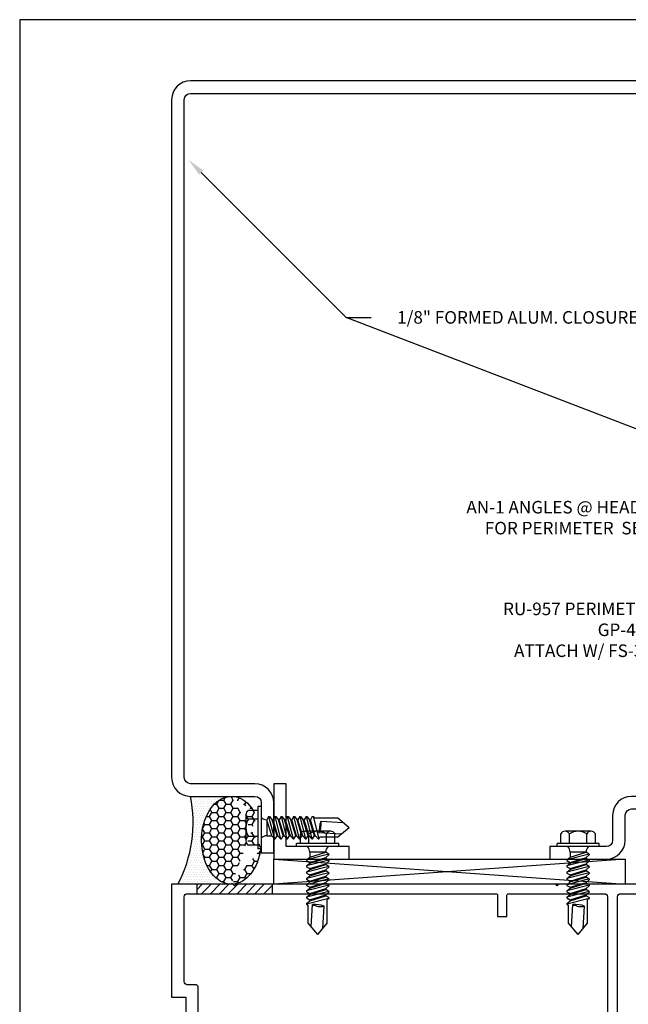
# Model space of a CAD drawing. Units: inches. Extents: x -9.6 to 10.6, y 0 to 14.9.
# Drawn here: x -9.6 to -3.6, y 5.1 to 14.9 of the extents above; entities that cross this region are included whole.
import ezdxf
from ezdxf import colors
from ezdxf.entities.mleader import LeaderData, LeaderLine
from ezdxf.enums import TextEntityAlignment as Align
from ezdxf.math import Vec2, Vec3

# ---------------------------------------------------------------- set-up
doc = ezdxf.new("R2010")
doc.units = ezdxf.units.IN
doc.header["$MEASUREMENT"] = 0
for name, color, linetype in [('Dimension', 3, 'Continuous'), ('Fastener', 7, 'Continuous'), ('Formed_aluminum', 1, 'Continuous'), ('Machining', 30, 'Continuous'), ('Misc', 7, 'Continuous'), ('Sealant', 3, 'Continuous'), ('Tag', 7, 'Continuous'), ('Text', 6, 'Continuous')]:
    doc.layers.add(name, color=color, linetype=linetype)
doc.styles.get("Standard").update_dxf_attribs({"font": 'arial.ttf'})

# ---------------------------------------------------------------- blocks, each defined once
blk = doc.blocks.new('Web_Detail_Title_Block')
at = {"layer": 'defpoints'}
blk.add_lwpolyline([(-5.5, 0), (5.5, 0), (5.5, 8.5), (-5.5, 8.5)], close=True, dxfattribs=at)
at = {"layer": 'Tag'}
for tag, p, height in [('SYSTEM_001', (-0.4283, 0.8374), 0.185), ('DET_NAME_NO_001', (-1.067, 0.4835), 0.185), ('DETNO_TITLE_001', (3.872, 0.1308), 0.094)]:
    blk.add_attdef(tag, p, '', height=height, dxfattribs=at)
blk.add_attdef('DATE', text='', height=0.094, dxfattribs=at).set_placement((-5.25, 0.112), align=Align.BOTTOM_LEFT)
blk = doc.blocks.new('RU958')
at = {"color": 1, "linetype": 'ByBlock'}
for points in [[(1.25, 3.395), (1.235, 3.41), (1.25, 3.425), (1.25, 6.61), (1.235, 6.625), (1.25, 6.64), (1.25, 7.25), (0.125, 7.25), (0.125, 7.11), (-0.125, 7.11), (-0.125, 7.25), (-1.25, 7.25), (-1.25, 1.25), (-1.1774, 1.25, 0.414214), (-1.1474, 1.28), (-1.1474, 1.29, 0.414214), (-1.1574, 1.3), (-1.1749, 1.3, -0.414214), (-1.1849, 1.31), (-1.1849, 1.3714, -0.265321), (-1.18, 1.38, -0.273215), (-0.9898, 1.38, -0.265321), (-0.9849, 1.3714), (-0.9849, 1.31, -0.414214), (-0.9949, 1.3), (-1.0124, 1.3, 0.414214), (-1.0224, 1.29), (-1.0224, 1.28, 0.414214), (-0.9924, 1.25), (0.0637, 1.25), (0.0637, 1.1875), (0.125, 1.1875), (0.125, 1.25), (1.25, 1.25), (1.25, 1.985), (1.235, 2), (1.25, 2.015)], [(1.156, 7.094), (1.156, 4.019, -0.414214), (1.141, 4.004), (0.93, 4.004), (0.93, 3.91), (1.141, 3.91, -0.414214), (1.156, 3.895), (1.156, 2.941, -0.414214), (1.125, 2.91), (-1.125, 2.91, -0.414214), (-1.156, 2.941), (-1.156, 3.395), (-1.171, 3.41), (-1.156, 3.425), (-1.156, 3.895, -0.414214), (-1.141, 3.91), (-0.945, 3.91, 0.414214), (-0.883, 3.972), (-0.883, 4.1117, 0.414214), (-0.898, 4.1267), (-0.928, 4.1267, 0.414214), (-0.943, 4.1117), (-0.943, 4.019, -0.414214), (-0.958, 4.004), (-1.141, 4.004, -0.414214), (-1.156, 4.019), (-1.156, 6.089, -0.414214), (-1.141, 6.104), (-0.958, 6.104, -0.414214), (-0.943, 6.089), (-0.943, 5.9969, 0.414214), (-0.928, 5.9819), (-0.898, 5.9819, 0.414214), (-0.883, 5.9969), (-0.883, 6.136, 0.414214), (-0.945, 6.198), (-1.141, 6.198, -0.414214), (-1.156, 6.213), (-1.156, 6.61), (-1.171, 6.625), (-1.156, 6.64), (-1.156, 7.094, -0.414214), (-1.125, 7.125), (-0.281, 7.125, -0.414214), (-0.25, 7.094), (-0.25, 7.016, 0.414214), (-0.219, 6.985), (0.219, 6.985, 0.414214), (0.25, 7.016), (0.25, 7.094, -0.414214), (0.281, 7.125), (1.125, 7.125, -0.414214)]]:
    blk.add_lwpolyline(points, format="xyb", close=True, dxfattribs=at)
blk.add_lwpolyline([(1.156, 1.437), (1.156, 1.437, -0.414214), (1.094, 1.375), (-0.8499, 1.375, -0.414214), (-0.8599, 1.385), (-0.8599, 1.4223, 0.204993), (-0.8695, 1.4447, 0.192846), (-1.0849, 1.531), (-1.146, 1.531, -0.414214), (-1.156, 1.541), (-1.156, 1.985), (-1.171, 2), (-1.156, 2.015), (-1.156, 2.779, -0.414214), (-1.125, 2.81), (1.125, 2.81, -0.414214), (1.156, 2.779), (1.156, 1.437)], format="xyb", dxfattribs=at)
blk = doc.blocks.new('AN1')
at = {"ltscale": 0.75}
blk.add_lwpolyline([(0, 0.75), (0.125, 0.75), (0.125, 0.125), (0.75, 0.125), (0.75, 0), (0, 0)], close=True, dxfattribs=at)
blk = doc.blocks.new('fs327')
at = {"extrusion": (0, 0, -1)}
for p, q in [((0, 0.21), (0.032, 0.21)), ((0, -0.21), (0, 0.21)), ((0.032, -0.21), (0.032, 0.21)), ((0.032, 0.172), (0.128, 0.172)), ((0.1528, -0.1295), (0.1528, 0.1295)), ((0.032, 0.087), (0.128, 0.087)), ((0.032, -0.087), (0.128, -0.087)), ((0.032, -0.172), (0.128, -0.172)), ((0, -0.21), (0.032, -0.21))]:
    blk.add_line(p, q, dxfattribs=at)
for p, q in [((-0.5741, 0.1114), (-0.5836, 0.095)), ((-0.5171, -0.1114), (-0.5741, 0.1114)), ((-0.5662, 0.1114), (-0.5741, 0.1114)), ((-0.5662, 0.1114), (-0.5395, 0.0796)), ((-0.5111, 0.1114), (-0.5295, 0.0796)), ((-0.5111, 0.1114), (-0.5206, 0.095)), ((-0.5111, 0.1114), (-0.5206, 0.095)), ((-0.5111, 0.1114), (-0.5206, 0.095)), ((-0.5032, 0.1114), (-0.5111, 0.1114)), ((-0.5032, 0.1114), (-0.5111, 0.1114)), ((-0.5032, 0.1114), (-0.5111, 0.1114)), ((-0.5032, 0.1114), (-0.5111, 0.1114)), ((-0.5032, 0.1114), (-0.4765, 0.0796)), ((-0.4462, -0.1114), (-0.5032, 0.1114)), ((-0.5032, 0.1114), (-0.4765, 0.0796)), ((-0.4462, -0.1114), (-0.5032, 0.1114)), ((-0.5032, 0.1114), (-0.4765, 0.0796)), ((-0.4462, -0.1114), (-0.5032, 0.1114)), ((-0.5032, 0.1114), (-0.4765, 0.0796)), ((-0.4462, -0.1114), (-0.5032, 0.1114)), ((-0.4491, 0.1114), (-0.4675, 0.0796)), ((-0.4491, 0.1114), (-0.4675, 0.0796)), ((-0.4491, 0.1114), (-0.4675, 0.0796)), ((-0.4491, 0.1114), (-0.4675, 0.0796)), ((-0.4412, 0.1114), (-0.4491, 0.1114)), ((-0.4412, 0.1114), (-0.4491, 0.1114)), ((-0.4412, 0.1114), (-0.4491, 0.1114)), ((-0.4412, 0.1114), (-0.4491, 0.1114)), ((-0.4412, 0.1114), (-0.4145, 0.0796)), ((-0.3842, -0.1114), (-0.4412, 0.1114)), ((-0.4412, 0.1114), (-0.4145, 0.0796)), ((-0.3842, -0.1114), (-0.4412, 0.1114)), ((-0.4412, 0.1114), (-0.4145, 0.0796)), ((-0.3842, -0.1114), (-0.4412, 0.1114)), ((-0.4412, 0.1114), (-0.4145, 0.0796)), ((-0.3842, -0.1114), (-0.4412, 0.1114)), ((-0.3871, 0.1114), (-0.4055, 0.0796)), ((-0.3792, 0.1114), (-0.3871, 0.1114)), ((-0.3792, 0.1114), (-0.3525, 0.0796)), ((-0.3222, -0.1114), (-0.3792, 0.1114)), ((-0.3792, 0.1114), (-0.3525, 0.0796)), ((-0.3222, -0.1114), (-0.3792, 0.1114)), ((-0.3792, 0.1114), (-0.3525, 0.0796)), ((-0.3222, -0.1114), (-0.3792, 0.1114)), ((-0.3792, 0.1114), (-0.3525, 0.0796)), ((-0.3222, -0.1114), (-0.3792, 0.1114)), ((-0.3251, 0.1114), (-0.3435, 0.0796)), ((-0.3251, 0.1114), (-0.3435, 0.0796)), ((-0.3251, 0.1114), (-0.3435, 0.0796)), ((-0.3251, 0.1114), (-0.3435, 0.0796)), ((-0.3172, 0.1114), (-0.3251, 0.1114)), ((-0.3172, 0.1114), (-0.3251, 0.1114)), ((-0.3172, 0.1114), (-0.3251, 0.1114)), ((-0.3172, 0.1114), (-0.3251, 0.1114)), ((-0.3172, 0.1114), (-0.2905, 0.0796)), ((-0.2602, -0.1114), (-0.3172, 0.1114)), ((-0.3172, 0.1114), (-0.2905, 0.0796)), ((-0.2602, -0.1114), (-0.3172, 0.1114)), ((-0.3172, 0.1114), (-0.2905, 0.0796)), ((-0.2602, -0.1114), (-0.3172, 0.1114)), ((-0.3172, 0.1114), (-0.2905, 0.0796)), ((-0.2602, -0.1114), (-0.3172, 0.1114)), ((-0.2631, 0.1114), (-0.2815, 0.0796)), ((-0.2631, 0.1114), (-0.2815, 0.0796)), ((-0.2631, 0.1114), (-0.2815, 0.0796)), ((-0.2631, 0.1114), (-0.2815, 0.0796)), ((-0.2552, 0.1114), (-0.2631, 0.1114)), ((-0.2552, 0.1114), (-0.2631, 0.1114)), ((-0.2552, 0.1114), (-0.2631, 0.1114)), ((-0.2552, 0.1114), (-0.2631, 0.1114)), ((-0.2552, 0.1114), (-0.2285, 0.0796)), ((-0.1982, -0.1114), (-0.2552, 0.1114)), ((-0.2552, 0.1114), (-0.2285, 0.0796)), ((-0.1982, -0.1114), (-0.2552, 0.1114)), ((-0.2552, 0.1114), (-0.2285, 0.0796)), ((-0.1982, -0.1114), (-0.2552, 0.1114)), ((-0.2552, 0.1114), (-0.2285, 0.0796)), ((-0.1982, -0.1114), (-0.2552, 0.1114)), ((-0.2011, 0.1114), (-0.2195, 0.0796)), ((-0.2011, 0.1114), (-0.2195, 0.0796)), ((-0.2011, 0.1114), (-0.2195, 0.0796)), ((-0.2011, 0.1114), (-0.2195, 0.0796)), ((-0.1932, 0.1114), (-0.2011, 0.1114)), ((-0.1932, 0.1114), (-0.2011, 0.1114)), ((-0.1932, 0.1114), (-0.2011, 0.1114)), ((-0.1932, 0.1114), (-0.2011, 0.1114)), ((-0.1932, 0.1114), (-0.1665, 0.0796)), ((-0.1362, -0.1114), (-0.1932, 0.1114)), ((-0.1932, 0.1114), (-0.1665, 0.0796)), ((-0.1362, -0.1114), (-0.1932, 0.1114)), ((-0.1932, 0.1114), (-0.1665, 0.0796)), ((-0.1362, -0.1114), (-0.1932, 0.1114)), ((-0.1932, 0.1114), (-0.1665, 0.0796)), ((-0.1362, -0.1114), (-0.1932, 0.1114)), ((-0.1391, 0.1114), (-0.1575, 0.0796)), ((-0.1391, 0.1114), (-0.1575, 0.0796)), ((-0.1391, 0.1114), (-0.1575, 0.0796)), ((-0.1391, 0.1114), (-0.1575, 0.0796)), ((-0.1312, 0.1114), (-0.1391, 0.1114)), ((-0.1312, 0.1114), (-0.1391, 0.1114)), ((-0.1312, 0.1114), (-0.1391, 0.1114)), ((-0.1312, 0.1114), (-0.1391, 0.1114)), ((-0.1312, 0.1114), (-0.1045, 0.0796)), ((-0.0742, -0.1114), (-0.1312, 0.1114)), ((-0.1312, 0.1114), (-0.1045, 0.0796)), ((-0.0742, -0.1114), (-0.1312, 0.1114)), ((-0.1312, 0.1114), (-0.1045, 0.0796)), ((-0.0742, -0.1114), (-0.1312, 0.1114)), ((-0.1312, 0.1114), (-0.1045, 0.0796)), ((-0.0742, -0.1114), (-0.1312, 0.1114)), ((-0.875, 0), (-0.7617, 0.095)), ((-0.875, 0), (-0.7617, -0.095)), ((-0.7979, 0.0647), (-0.575, 0.0509)), ((-0.7617, 0.095), (-0.5836, 0.095)), ((-0.5295, 0.0796), (-0.5395, 0.0796)), ((-0.5385, 0.0796), (-0.4898, -0.0796)), ((-0.5385, 0.0796), (-0.4898, -0.0796)), ((-0.5385, 0.0796), (-0.4898, -0.0796)), ((-0.5385, 0.0796), (-0.4898, -0.0796)), ((-0.5295, 0.0796), (-0.4809, -0.0796)), ((-0.5295, 0.0796), (-0.4809, -0.0796)), ((-0.5295, 0.0796), (-0.4809, -0.0796)), ((-0.5295, 0.0796), (-0.4809, -0.0796)), ((-0.5295, 0.0796), (-0.4809, -0.0796)), ((-0.5295, 0.0796), (-0.4809, -0.0796)), ((-0.5295, 0.0796), (-0.4809, -0.0796)), ((-0.4765, 0.0796), (-0.4278, -0.0796)), ((-0.4765, 0.0796), (-0.4278, -0.0796)), ((-0.4765, 0.0796), (-0.4278, -0.0796)), ((-0.4765, 0.0796), (-0.4278, -0.0796)), ((-0.4675, 0.0796), (-0.4765, 0.0796)), ((-0.4675, 0.0796), (-0.4189, -0.0796)), ((-0.4675, 0.0796), (-0.4189, -0.0796)), ((-0.4675, 0.0796), (-0.4189, -0.0796)), ((-0.4675, 0.0796), (-0.4189, -0.0796)), ((-0.4675, 0.0796), (-0.4189, -0.0796)), ((-0.4675, 0.0796), (-0.4189, -0.0796)), ((-0.4675, 0.0796), (-0.4189, -0.0796)), ((-0.4675, 0.0796), (-0.4189, -0.0796)), ((-0.4145, 0.0796), (-0.3658, -0.0796)), ((-0.4145, 0.0796), (-0.3658, -0.0796)), ((-0.4145, 0.0796), (-0.3658, -0.0796)), ((-0.4145, 0.0796), (-0.3658, -0.0796)), ((-0.4055, 0.0796), (-0.4145, 0.0796)), ((-0.4055, 0.0796), (-0.3569, -0.0796)), ((-0.4055, 0.0796), (-0.3569, -0.0796)), ((-0.4055, 0.0796), (-0.3569, -0.0796)), ((-0.4055, 0.0796), (-0.3569, -0.0796)), ((-0.4055, 0.0796), (-0.3569, -0.0796)), ((-0.4055, 0.0796), (-0.3569, -0.0796)), ((-0.4055, 0.0796), (-0.3569, -0.0796)), ((-0.4055, 0.0796), (-0.3569, -0.0796)), ((-0.3525, 0.0796), (-0.3038, -0.0796)), ((-0.3525, 0.0796), (-0.3038, -0.0796)), ((-0.3525, 0.0796), (-0.3038, -0.0796)), ((-0.3525, 0.0796), (-0.3038, -0.0796)), ((-0.3435, 0.0796), (-0.3525, 0.0796)), ((-0.3435, 0.0796), (-0.2949, -0.0796)), ((-0.3435, 0.0796), (-0.2949, -0.0796)), ((-0.3435, 0.0796), (-0.2949, -0.0796)), ((-0.3435, 0.0796), (-0.2949, -0.0796)), ((-0.3435, 0.0796), (-0.2949, -0.0796)), ((-0.3435, 0.0796), (-0.2949, -0.0796)), ((-0.3435, 0.0796), (-0.2949, -0.0796)), ((-0.3435, 0.0796), (-0.2949, -0.0796)), ((-0.2905, 0.0796), (-0.2418, -0.0796)), ((-0.2905, 0.0796), (-0.2418, -0.0796)), ((-0.2905, 0.0796), (-0.2418, -0.0796)), ((-0.2905, 0.0796), (-0.2418, -0.0796)), ((-0.2815, 0.0796), (-0.2905, 0.0796)), ((-0.2815, 0.0796), (-0.2329, -0.0796)), ((-0.2815, 0.0796), (-0.2329, -0.0796)), ((-0.2815, 0.0796), (-0.2329, -0.0796)), ((-0.2815, 0.0796), (-0.2329, -0.0796)), ((-0.2815, 0.0796), (-0.2329, -0.0796)), ((-0.2815, 0.0796), (-0.2329, -0.0796)), ((-0.2815, 0.0796), (-0.2329, -0.0796)), ((-0.2815, 0.0796), (-0.2329, -0.0796)), ((-0.2285, 0.0796), (-0.1798, -0.0796)), ((-0.2285, 0.0796), (-0.1798, -0.0796)), ((-0.2285, 0.0796), (-0.1798, -0.0796)), ((-0.2285, 0.0796), (-0.1798, -0.0796)), ((-0.2195, 0.0796), (-0.2285, 0.0796)), ((-0.2195, 0.0796), (-0.1709, -0.0796)), ((-0.2195, 0.0796), (-0.1709, -0.0796)), ((-0.2195, 0.0796), (-0.1709, -0.0796)), ((-0.2195, 0.0796), (-0.1709, -0.0796)), ((-0.2195, 0.0796), (-0.1709, -0.0796)), ((-0.2195, 0.0796), (-0.1709, -0.0796)), ((-0.2195, 0.0796), (-0.1709, -0.0796)), ((-0.2195, 0.0796), (-0.1709, -0.0796)), ((-0.1665, 0.0796), (-0.1178, -0.0796)), ((-0.1665, 0.0796), (-0.1178, -0.0796)), ((-0.1665, 0.0796), (-0.1178, -0.0796)), ((-0.1665, 0.0796), (-0.1178, -0.0796)), ((-0.1575, 0.0796), (-0.1665, 0.0796)), ((-0.1575, 0.0796), (-0.1089, -0.0796)), ((-0.1575, 0.0796), (-0.1089, -0.0796)), ((-0.1575, 0.0796), (-0.1089, -0.0796)), ((-0.1575, 0.0796), (-0.1089, -0.0796)), ((-0.1575, 0.0796), (-0.1089, -0.0796)), ((-0.1575, 0.0796), (-0.1089, -0.0796)), ((-0.1575, 0.0796), (-0.1089, -0.0796)), ((-0.1575, 0.0796), (-0.1089, -0.0796)), ((-0.1045, 0.0796), (-0.0558, -0.0796)), ((-0.0558, 0.0796), (-0.1045, 0.0796)), ((-0.1045, 0.0796), (-0.0558, -0.0796)), ((-0.1045, 0.0796), (-0.0558, -0.0796)), ((-0.1045, 0.0796), (-0.0558, -0.0796)), ((-0.0558, -0.0796), (-0.0558, 0.0796)), ((-0.8157, -0.0497), (-0.5928, -0.0635)), ((-0.7617, -0.095), (-0.5309, -0.095)), ((-0.5171, -0.1114), (-0.5309, -0.095)), ((-0.5082, -0.1114), (-0.4898, -0.0796)), ((-0.5082, -0.1114), (-0.4898, -0.0796)), ((-0.5082, -0.1114), (-0.4898, -0.0796)), ((-0.5082, -0.1114), (-0.4898, -0.0796)), ((-0.4809, -0.0796), (-0.4898, -0.0796)), ((-0.4542, -0.1114), (-0.4809, -0.0796)), ((-0.4542, -0.1114), (-0.4809, -0.0796)), ((-0.4542, -0.1114), (-0.4809, -0.0796)), ((-0.4542, -0.1114), (-0.4809, -0.0796)), ((-0.4462, -0.1114), (-0.4278, -0.0796)), ((-0.4462, -0.1114), (-0.4278, -0.0796)), ((-0.4462, -0.1114), (-0.4278, -0.0796)), ((-0.4462, -0.1114), (-0.4278, -0.0796)), ((-0.4189, -0.0796), (-0.4278, -0.0796)), ((-0.3922, -0.1114), (-0.4189, -0.0796)), ((-0.3922, -0.1114), (-0.4189, -0.0796)), ((-0.3922, -0.1114), (-0.4189, -0.0796)), ((-0.3922, -0.1114), (-0.4189, -0.0796)), ((-0.3842, -0.1114), (-0.3658, -0.0796)), ((-0.3842, -0.1114), (-0.3658, -0.0796)), ((-0.3842, -0.1114), (-0.3658, -0.0796)), ((-0.3842, -0.1114), (-0.3658, -0.0796)), ((-0.3569, -0.0796), (-0.3658, -0.0796)), ((-0.3302, -0.1114), (-0.3569, -0.0796)), ((-0.3302, -0.1114), (-0.3569, -0.0796)), ((-0.3302, -0.1114), (-0.3569, -0.0796)), ((-0.3302, -0.1114), (-0.3569, -0.0796)), ((-0.3222, -0.1114), (-0.3038, -0.0796)), ((-0.3222, -0.1114), (-0.3038, -0.0796)), ((-0.3222, -0.1114), (-0.3038, -0.0796)), ((-0.3222, -0.1114), (-0.3038, -0.0796)), ((-0.2949, -0.0796), (-0.3038, -0.0796)), ((-0.2682, -0.1114), (-0.2949, -0.0796)), ((-0.2682, -0.1114), (-0.2949, -0.0796)), ((-0.2682, -0.1114), (-0.2949, -0.0796)), ((-0.2682, -0.1114), (-0.2949, -0.0796)), ((-0.2602, -0.1114), (-0.2418, -0.0796)), ((-0.2602, -0.1114), (-0.2418, -0.0796)), ((-0.2602, -0.1114), (-0.2418, -0.0796)), ((-0.2602, -0.1114), (-0.2418, -0.0796)), ((-0.2329, -0.0796), (-0.2418, -0.0796)), ((-0.2062, -0.1114), (-0.2329, -0.0796)), ((-0.2062, -0.1114), (-0.2329, -0.0796)), ((-0.2062, -0.1114), (-0.2329, -0.0796)), ((-0.2062, -0.1114), (-0.2329, -0.0796)), ((-0.1982, -0.1114), (-0.1798, -0.0796)), ((-0.1982, -0.1114), (-0.1798, -0.0796)), ((-0.1982, -0.1114), (-0.1798, -0.0796)), ((-0.1982, -0.1114), (-0.1798, -0.0796)), ((-0.1709, -0.0796), (-0.1798, -0.0796)), ((-0.1442, -0.1114), (-0.1709, -0.0796)), ((-0.1442, -0.1114), (-0.1709, -0.0796)), ((-0.1442, -0.1114), (-0.1709, -0.0796)), ((-0.1442, -0.1114), (-0.1709, -0.0796)), ((-0.1362, -0.1114), (-0.1178, -0.0796)), ((-0.1362, -0.1114), (-0.1178, -0.0796)), ((-0.1362, -0.1114), (-0.1178, -0.0796)), ((-0.1362, -0.1114), (-0.1178, -0.0796)), ((-0.1089, -0.0796), (-0.1178, -0.0796)), ((-0.0822, -0.1114), (-0.1089, -0.0796)), ((-0.0822, -0.1114), (-0.1089, -0.0796)), ((-0.0822, -0.1114), (-0.1089, -0.0796)), ((-0.0822, -0.1114), (-0.1089, -0.0796)), ((-0.0742, -0.1114), (-0.0558, -0.0796)), ((-0.0742, -0.1114), (-0.0558, -0.0796)), ((-0.0742, -0.1114), (-0.0558, -0.0796)), ((-0.0742, -0.1114), (-0.0558, -0.0796)), ((-0.5082, -0.1114), (-0.5171, -0.1114)), ((-0.5082, -0.1114), (-0.5162, -0.1114)), ((-0.5082, -0.1114), (-0.5162, -0.1114)), ((-0.5082, -0.1114), (-0.5162, -0.1114)), ((-0.4462, -0.1114), (-0.4542, -0.1114)), ((-0.4462, -0.1114), (-0.4542, -0.1114)), ((-0.4462, -0.1114), (-0.4542, -0.1114)), ((-0.4462, -0.1114), (-0.4542, -0.1114)), ((-0.3842, -0.1114), (-0.3922, -0.1114)), ((-0.3842, -0.1114), (-0.3922, -0.1114)), ((-0.3842, -0.1114), (-0.3922, -0.1114)), ((-0.3842, -0.1114), (-0.3922, -0.1114)), ((-0.3222, -0.1114), (-0.3302, -0.1114)), ((-0.3222, -0.1114), (-0.3302, -0.1114)), ((-0.3222, -0.1114), (-0.3302, -0.1114)), ((-0.3222, -0.1114), (-0.3302, -0.1114)), ((-0.2602, -0.1114), (-0.2682, -0.1114)), ((-0.2602, -0.1114), (-0.2682, -0.1114)), ((-0.2602, -0.1114), (-0.2682, -0.1114)), ((-0.2602, -0.1114), (-0.2682, -0.1114)), ((-0.1982, -0.1114), (-0.2062, -0.1114)), ((-0.1982, -0.1114), (-0.2062, -0.1114)), ((-0.1982, -0.1114), (-0.2062, -0.1114)), ((-0.1982, -0.1114), (-0.2062, -0.1114)), ((-0.1362, -0.1114), (-0.1442, -0.1114)), ((-0.1362, -0.1114), (-0.1442, -0.1114)), ((-0.1362, -0.1114), (-0.1442, -0.1114)), ((-0.1362, -0.1114), (-0.1442, -0.1114)), ((-0.0742, -0.1114), (-0.0822, -0.1114)), ((-0.0742, -0.1114), (-0.0822, -0.1114)), ((-0.0742, -0.1114), (-0.0822, -0.1114)), ((-0.0742, -0.1114), (-0.0822, -0.1114))]:
    blk.add_line(p, q)
for centre, radius, start, end in [((-0.0553, 0.1568), 0.0772, 269.59083, 315.71351), ((0.104, 0.1295), 0.0488, 299.45367, 60.54633), ((-0.4478, -0.0275), 0.1494, 148.34652, 193.95031), ((-0.9147, 0.0452), 0.3397, 341.33452, 0.96231), ((-0.0176, 0), 0.1696, 329.14756, 30.85244), ((-0.0553, -0.1568), 0.0772, 44.28649, 90.40917), ((0.104, -0.1295), 0.0488, 299.45367, 60.54633)]:
    blk.add_arc(centre, radius, start, end)

msp = doc.modelspace()

# ---------------------------------------------------------------- hatches: boundary and pattern name
at = {"layer": 'Machining', "linetype": 'ByBlock'}
h = msp.add_hatch(dxfattribs=at)
h.set_pattern_fill('ANSI31', color=256, scale=0.5)
h.set_pattern_definition([(45, (-290.987666, -831.10876), (-0.044194174, 0.044194174), [])])
h.paths.add_polyline_path([(-7.861666, 6.172516), (-7.861666, 6.266515), (-7.501665, 6.266515), (-7.486666, 6.251516), (-7.471667, 6.266515), (-7.111666, 6.266515), (-7.111666, 6.172516)])
at = {"layer": 'Sealant'}
h = msp.add_hatch(dxfattribs=at)
h.set_pattern_fill('DOTS', color=256, scale=0.375)
h.set_pattern_definition([(0, (-195.092567, 20.82531), (0.01171875, 0.0234375), [0, -0.0234375])])
edge = h.paths.add_edge_path()
edge.add_arc((-9.21183, 6.879829), 1.313985, -27.8241092, 11.4875183)
edge.add_line((-7.924166, 7.141515), (-7.516654, 7.141515))
edge.add_ellipse((-7.516654, 6.704015), major_axis=(0, 0.4375), ratio=0.67891386, start_angle=0, end_angle=180)
edge.add_line((-7.516654, 6.266515), (-8.049761, 6.266515))
h = msp.add_hatch(dxfattribs=at)
h.set_pattern_fill('HONEY', color=256, scale=0.375)
h.set_pattern_definition([(0, (-195.092567, 20.82531), (0.0703125, 0.040594941), [0.046875, -0.09375]), (120, (-195.092567, 20.82531), (-0.0703125, 0.040594941), [0.046875, -0.09375]), (60, (-195.092567, 20.82531), (2e-17, 0.081189882), [-0.09375, 0.046875])])
edge = h.paths.add_edge_path()
edge.add_line((-7.298392, 7.000751), (-7.34763, 7.001015))
edge.add_arc((-7.32363, 6.958515), 0.048808, 119.4536727, 180)
edge.add_line((-7.372438, 6.958515), (-7.372438, 6.699515))
edge.add_arc((-7.32363, 6.699515), 0.048808, 180, 240.5463273)
edge.add_line((-7.34763, 6.657015), (-7.25163, 6.657015))
edge.add_line((-7.25163, 6.657015), (-7.25163, 6.619015))
edge.add_line((-7.25163, 6.619015), (-7.225289, 6.619015))
edge.add_ellipse((-7.516654, 6.704015), major_axis=(0, 0.4375), ratio=0.67891386, start_angle=180, end_angle=258.797, ccw=False)
edge.add_ellipse((-7.516654, 6.704015), major_axis=(0, 0.4375), ratio=0.67891386, start_angle=0, end_angle=180, ccw=False)
edge.add_ellipse((-7.516654, 6.704015), major_axis=(0, 0.4375), ratio=0.67891386, start_angle=312.7073004, end_angle=360, ccw=False)

# ---------------------------------------------------------------- linework, layer by layer
at = {"layer": 'Dimension'}
msp.add_arc((-9.21183, 6.879829), 1.313985, 332.1758908, 11.4875183, dxfattribs=at)
at = {"layer": 'Dimension', "extrusion": (0, 0, -1)}
msp.add_ellipse((-7.516654, 6.704015), major_axis=(0, 0.4375), ratio=0.67891386, start_param=1.76632556, end_param=7.10859863, dxfattribs=at)
at = {"layer": 'Formed_aluminum'}
for points in [[(-8.111666, 14.079015), (-8.111666, 7.329015, 0.41421356), (-7.924166, 7.141515), (-7.28213, 7.141515, -0.41421356), (-7.21963, 7.079015), (-7.21963, 6.579015), (-7.09463, 6.579015), (-7.09463, 7.079015, 0.41421356), (-7.28213, 7.266515), (-7.924166, 7.266515, -0.41421356), (-7.986666, 7.329015), (-7.986666, 14.079015, -0.41421356), (-7.924166, 14.141515), (-1.174166, 14.141515, -0.41421356), (-1.111666, 14.079015), (-1.111666, 13.436979, 0.41421356), (-0.924166, 13.249479), (-0.424166, 13.249479), (-0.424166, 13.374479), (-0.924166, 13.374479, -0.41421356), (-0.986666, 13.436979), (-0.986666, 14.079015, 0.41421356), (-1.174166, 14.266515), (-7.924166, 14.266515, 0.41421356)], [(-1.001666, 7.141515), (-3.53213, 7.141515, 0.41421356), (-3.71963, 6.954015), (-3.71963, 6.704015, -0.41421356), (-3.78213, 6.641515), (-4.34463, 6.641515), (-4.34463, 6.516515), (-3.78213, 6.516515, 0.41421356), (-3.59463, 6.704015), (-3.59463, 6.954015, -0.41421356), (-3.53213, 7.016515), (-1.049166, 7.016515, 0.41421356), (-0.861666, 7.204015), (-0.861666, 9.686979, -0.41421356), (-0.799166, 9.749479), (-0.549166, 9.749479, 0.41421356), (-0.361666, 9.936979), (-0.361666, 10.499479), (-0.486666, 10.499479), (-0.486666, 9.936979, -0.41421356), (-0.549166, 9.874479), (-0.799166, 9.874479, 0.41421356), (-0.986666, 9.686979), (-0.986666, 7.156515, -0.41421356)]]:
    msp.add_lwpolyline(points, format="xyb", close=True, dxfattribs=at)
at = {"layer": 'Machining', "linetype": 'ByBlock'}
for p, q in [((-7.861666, 6.266515), (-7.861666, 6.172516)), ((-7.111666, 6.266515), (-7.111666, 6.172516))]:
    msp.add_line(p, q, dxfattribs=at)
at = {"layer": 'Misc'}
for p, q in [((-7.09463, 6.516515), (-3.59463, 6.266515)), ((-3.59463, 6.516515), (-7.09463, 6.266515))]:
    msp.add_line(p, q, dxfattribs=at)
msp.add_lwpolyline([(-3.59463, 6.516515), (-3.59463, 6.266515), (-7.09463, 6.266515), (-7.09463, 6.516515)], close=True, dxfattribs=at)

# ---------------------------------------------------------------- block references
at = {"layer": 'Fastener'}
for p, rotation in [((-7.21963, 6.829015), 180), ((-6.65713, 6.641515), 90), ((-4.06338, 6.641515), 90)]:
    msp.add_blockref('fs327', p, dxfattribs=dict(at, rotation=rotation))
at = {"layer": 'Misc', "xscale": -1, "rotation": 270}
msp.add_blockref('AN1', (-7.09463, 6.516515), dxfattribs=at)
at = {"layer": 'Tag', "xscale": 1.75, "yscale": 1.75, "zscale": 1.75}
msp.add_blockref('Web_Detail_Title_Block', (0, 0), dxfattribs=at)
at = {"layer": 'Text', "linetype": 'ByBlock', "rotation": 89.99999999999886}
msp.add_blockref('RU958', (-0.861666, 5.016515), dxfattribs=at)

# ---------------------------------------------------------------- leaders
at = {"layer": 'Text'}
ml = msp.add_multileader_mtext('Standard', dxfattribs=at)
ml.set_content('\\A1;1/8" FORMED ALUM. CLOSURES', color=256)
ml.set_leader_properties()
ml.build(insert=Vec2(0, 0))
ml.multileader.update_dxf_attribs({"dogleg_length": 0.25, "arrow_head_size": 0.18})
ctx = ml.context
ctx.base_point, ctx.char_height, ctx.arrow_head_size, ctx.landing_gap_size, ctx.plane_origin = Vec3(-6.123912, 11.909831), 0.125, 0.18, 0.09, Vec3(-0.931107, 9.8202)
ctx.text_align_type = 2
notes = []
notes.append((ctx, [(1, (1, 1, 0), (-6.373912, 11.909831), (1, 0), 0.25, [(0, [(-0.931107, 9.8202)], 0, []), (1, [(-7.943567, 13.479485)], 0, [])])]))
ctx.mtext.insert, ctx.mtext.alignment, ctx.mtext.flow_direction = Vec3(-3.360737, 11.973396), 3, 5
ml = msp.add_multileader_mtext('Standard', dxfattribs=at)
ml.set_content('AN-1 ANGLES @ HEAD & SILL FOR PERIMETER  SEALANT', color=256)
ml.set_leader_properties()
ml.build(insert=Vec2(0, 0))
ml.multileader.update_dxf_attribs({"dogleg_length": 0.25, "arrow_head_size": 0.18})
ctx = ml.context
ctx.base_point, ctx.char_height, ctx.arrow_head_size, ctx.landing_gap_size, ctx.plane_origin = Vec3(-5.47614, 10.019805), 0.125, 0.18, 0.09, Vec3(-1.736666, 9.191146)
ctx.text_align_type = 2
notes.append((ctx, [(0, (1, 1, 0), (-2.565325, 10.019805), (-1, 0), 0.25, [(0, [(-1.736666, 9.475429)], 0, [])])]))
ctx.mtext.insert, ctx.mtext.width, ctx.mtext.alignment, ctx.mtext.flow_direction = Vec3(-2.905325, 10.083371), 2.57143412, 3, 5
at = {"layer": 'Text', "linetype": 'ByBlock'}
ml = msp.add_multileader_mtext('Standard', dxfattribs=at)
ml.set_content('RU-957 PERIMETER FILLERS W/ GP-487 ISOLATORS\\P{\\C7;ATTACH W/ FS-322 @ 12" O.C.}', color=256)
ml.set_leader_properties()
ml.build(insert=Vec2(0, 0))
ml.multileader.update_dxf_attribs({"dogleg_length": 0.25, "arrow_head_size": 0.18})
ctx = ml.context
ctx.base_point, ctx.char_height, ctx.arrow_head_size, ctx.landing_gap_size, ctx.plane_origin = Vec3(-4.943125, 8.989998), 0.125, 0.18, 0.09, Vec3(-0.111666, 7.923615)
ctx.text_align_type = 2
notes.append((ctx, [(0, (1, 1, 0), (-2.008776, 8.989998), (-1, 0), 0.25, [(0, [(-0.111666, 7.923615)], 0, [])])]))
ctx.mtext.insert, ctx.mtext.width, ctx.mtext.alignment, ctx.mtext.flow_direction = Vec3(-2.348776, 9.070873), 2.50477492, 3, 5
for ctx, leaders in notes:
    for number, flags, end, landing, length, lines in leaders:
        leader = LeaderData()
        leader.index, (leader.has_last_leader_line, leader.has_dogleg_vector, leader.attachment_direction) = number, flags
        leader.last_leader_point, leader.dogleg_vector, leader.dogleg_length = Vec3(end), Vec3(landing), length
        for number, points, colour, breaks in lines:
            line = LeaderLine()
            line.index, line.vertices, line.color, line.breaks = number, Vec3.list(points), colors.encode_raw_color(colour), breaks
            leader.lines.append(line)
        ctx.leaders.append(leader)

doc.saveas('drawing.dxf')
